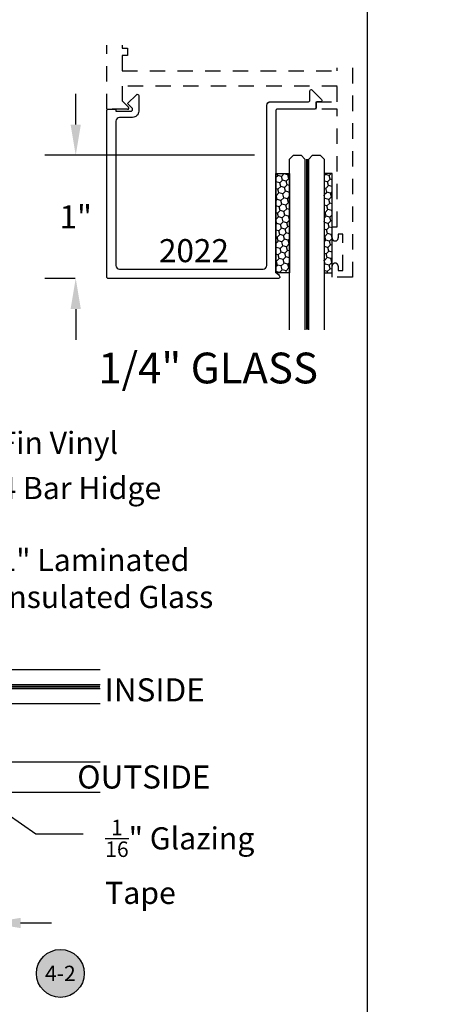
# Model space of a CAD drawing. Units: inches. Extents: x -0.1 to 60, y -2.4 to 23.5.
# Drawn here: x 35.2 to 38.6, y 5.8 to 13.8 of the extents above; entities that cross this region are included whole.
import ezdxf
from ezdxf import colors
from ezdxf.entities.mleader import LeaderData, LeaderLine
from ezdxf.enums import TextEntityAlignment as Align
from ezdxf.math import Vec2, Vec3

# ---------------------------------------------------------------- set-up
doc = ezdxf.new("R2010")
doc.units = ezdxf.units.IN
doc.header["$MEASUREMENT"] = 0
doc.linetypes.add('HIDDEN2', pattern=[0.1875, 0.125, -0.0625])
for name, color, linetype in [('Arcadia-Dim', 4, 'Continuous'), ('Arcadia-Hidden', 1, 'HIDDEN2'), ('Arcadia-Profile', 5, 'Continuous'), ('Arcadia-Shade', 8, 'Continuous'), ('Arcadia-Text', 3, 'Continuous'), ('Arcadia-Title', 1, 'Continuous')]:
    doc.layers.add(name, color=color, linetype=linetype)
doc.styles.get("Standard").update_dxf_attribs({"font": 'ARIALN.TTF'})
doc.dimstyles.get("Standard").update_dxf_attribs({"dimscale": 0, "dimtxt": 0.046875, "dimasz": 0.0625, "dimexe": 0.0625, "dimexo": 0.0625, "dimgap": 0.09, "dimtad": 0, "dimtih": 1, "dimtoh": 1, "dimdec": 4, "dimzin": 0, "dimdsep": 46, "dimlunit": 4, "dimtxsty": 'Standard', "dimcen": 0.046875, "dimadec": 0, "dimazin": 0, "dimtfac": 1, "dimtdec": 4, "dimtofl": 0, "dimtmove": 0, "dimatfit": 3, "dimfxl": 1, "dimtolj": 1, "dimtzin": 0, "dimarcsym": 0})

# ---------------------------------------------------------------- blocks, each defined once
blk = doc.blocks.new('Keynote')
at = {"layer": 'Arcadia-Shade', "lineweight": -3}
h = blk.add_hatch(color=256, dxfattribs=at)
h.dxf.hatch_style = 1
edge = h.paths.add_edge_path()
edge.add_arc((0, 0), 0.0972, 0, 360)
at = {"layer": 'Defpoints', "lineweight": -3}
blk.add_circle((0, 0), 0.0972, dxfattribs=at)
at = {"layer": 'Arcadia-Text'}
blk.add_attdef('KEYNOTE_BUBBLE', text='', height=0.0625, dxfattribs=at).set_placement((0, 0), align=Align.MIDDLE_CENTER)
blk = doc.blocks.new('*D23')
at = {"layer": 'Arcadia-Dim', "color": 0, "lineweight": -2, "transparency": 16777216}
for p, q in [((33.9349, 7.0007), (33.9349, 6.2293)), ((34.9349, 6.7182), (34.9349, 6.7293)), ((33.6849, 6.4793), (33.4349, 6.4793)), ((35.1849, 6.4793), (35.4349, 6.4793))]:
    blk.add_line(p, q, dxfattribs=at)
at = {"layer": 'Arcadia-Dim', "color": 0, "lineweight": -3, "transparency": 16777216}
for points in [[(33.6849, 6.5209), (33.6849, 6.4376), (33.9349, 6.4793)], [(35.1849, 6.5209), (35.1849, 6.4376), (34.9349, 6.4793)]]:
    blk.add_solid(points, dxfattribs=at)
at = {"layer": 'Defpoints', "color": 0, "lineweight": -3, "transparency": 16777216}
for p in [(33.9349, 7.2507), (33.9349, 6.4793), (34.9349, 6.4682)]:
    blk.add_point(p, dxfattribs=at)
at = {"layer": 'Arcadia-Dim', "color": 0, "transparency": 16777216, "insert": (34.4349, 6.4793), "char_height": 0.1875, "attachment_point": 5}
blk.add_mtext('\\A1;1"', dxfattribs=at)
blk = doc.blocks.new('*U72')
at = {"layer": 'Arcadia-Profile', "lineweight": -3}
h = blk.add_hatch(dxfattribs=at)
h.set_pattern_fill('ANSI31', color=256, scale=0.1, angle=270, style=0)
h.set_pattern_definition([(315, (-10.781985, 12.972068), (0.008838835, 0.008838835), [])])
edge = h.paths.add_edge_path()
edge.add_line((0.4401, -0.017), (0.4401, -0.041))
edge.add_arc((0.4598, -0.041), 0.0197, 180, 270)
edge.add_line((0.4598, -0.0607), (0.4848, -0.0607))
edge.add_line((0.4848, -0.0607), (0.4848, -0.041))
edge.add_line((0.4848, -0.041), (0.4598, -0.041))
edge.add_line((0.4598, -0.041), (0.4598, -0.017))
edge.add_line((0.4598, -0.017), (0.4879, -0.017))
edge.add_arc((0.4879, 0.0027), 0.0197, 270, 360)
edge.add_line((0.5076, 0.0027), (0.5076, 0.1676))
edge.add_arc((0.4879, 0.1676), 0.0197, 0, 90)
edge.add_line((0.4879, 0.1873), (0.2974, 0.1873))
edge.add_arc((0.2974, 0.1676), 0.0197, 90, 155.45293)
edge.add_line((0.2795, 0.1758), (0.2722, 0.1598))
edge.add_line((0.2722, 0.1598), (0.1573, 0.1598))
edge.add_arc((0.1573, 0.1402), 0.0197, 90, 180)
edge.add_line((0.1376, 0.1402), (0.1376, -0.1689))
edge.add_arc((0.1573, -0.1689), 0.0197, 180, 270)
edge.add_line((0.1573, -0.1886), (0.2722, -0.1886))
edge.add_line((0.2722, -0.1886), (0.2795, -0.2045))
edge.add_arc((0.2974, -0.1964), 0.0197, 204.54707, 270)
edge.add_line((0.2974, -0.216), (0.4879, -0.216))
edge.add_arc((0.4879, -0.1964), 0.0197, 270, 360)
edge.add_line((0.5076, -0.1964), (0.5076, -0.0387))
edge.add_arc((0.4879, -0.0387), 0.0197, 0, 90)
edge.add_line((0.4879, -0.019), (0.4637, -0.019))
edge.add_line((0.4637, -0.019), (0.4637, -0.0387))
edge.add_line((0.4637, -0.0387), (0.4879, -0.0387))
edge.add_line((0.4879, -0.0387), (0.4879, -0.1964))
edge.add_line((0.4879, -0.1964), (0.2974, -0.1964))
edge.add_line((0.2974, -0.1964), (0.2901, -0.1804))
edge.add_arc((0.2722, -0.1886), 0.0197, 24.54707, 90)
edge.add_line((0.2722, -0.1689), (0.1573, -0.1689))
edge.add_line((0.1573, -0.1689), (0.1573, 0.1402))
edge.add_line((0.1573, 0.1402), (0.2722, 0.1402))
edge.add_arc((0.2722, 0.1598), 0.0197, 270, 335.45293)
edge.add_line((0.2901, 0.1517), (0.2974, 0.1676))
edge.add_line((0.2974, 0.1676), (0.4879, 0.1676))
edge.add_line((0.4879, 0.1676), (0.4879, 0.0027))
edge.add_line((0.4879, 0.0027), (0.4598, 0.0027))
edge.add_arc((0.4598, -0.017), 0.0197, 90, 180)
at = {"layer": 'Arcadia-Hidden', "const_width": 0.0156}
blk.add_lwpolyline([(0.0312, 0.3606), (1.8923, 0.3606)], dxfattribs=at)
at = {"layer": 'Arcadia-Profile'}
for p, q in [((0.5076, 0.1676), (0.5169, 0.2212)), ((0.2815, -0.208), (0.2857, -0.2122)), ((0.5076, -0.1964), (0.5169, -0.25))]:
    blk.add_line(p, q, dxfattribs=at)
for points in [[(1.8923, 0.375), (0.0312, 0.375), (0, 0.4062), (0, 0.4687), (0.0312, 0.5), (1.8923, 0.5)], [(1.8923, 0.2212), (0.0312, 0.2212), (0, 0.2525), (0, 0.315), (0.0312, 0.3462), (1.8923, 0.3462)], [(1.8923, -0.5), (0.0312, -0.5), (0, -0.4687), (0, -0.2812), (0.0312, -0.25), (1.8923, -0.25)]]:
    blk.add_lwpolyline(points, dxfattribs=at)
blk.add_lwpolyline([(0.4401, -0.017), (0.4401, -0.041, 0.414214), (0.4598, -0.0607), (0.4848, -0.0607), (0.4848, -0.041), (0.4598, -0.041), (0.4598, -0.017), (0.4879, -0.017, 0.414214), (0.5076, 0.0027), (0.5076, 0.1676, 0.414214), (0.4879, 0.1873), (0.2974, 0.1873, 0.293619), (0.2795, 0.1758), (0.2722, 0.1598), (0.1573, 0.1598, 0.414214), (0.1376, 0.1402), (0.1376, -0.1689, 0.414214), (0.1573, -0.1886), (0.2722, -0.1886), (0.2795, -0.2045, 0.293619), (0.2974, -0.216), (0.4879, -0.216, 0.414214), (0.5076, -0.1964), (0.5076, -0.0387, 0.414214), (0.4879, -0.019), (0.4637, -0.019), (0.4637, -0.0387), (0.4879, -0.0387), (0.4879, -0.1964), (0.2974, -0.1964), (0.2901, -0.1804, 0.293619), (0.2722, -0.1689), (0.1573, -0.1689), (0.1573, 0.1402), (0.2722, 0.1402, 0.293619), (0.2901, 0.1517), (0.2974, 0.1676), (0.4879, 0.1676), (0.4879, 0.0027), (0.4598, 0.0027, 0.414214)], format="xyb", close=True, dxfattribs=at)
blk.add_arc((-0.571, -0.0144), 0.6575, 339.00065, 20.99935, dxfattribs=at)
blk = doc.blocks.new('*U73')
at = {"layer": 'Arcadia-Hidden', "const_width": 0.0156}
blk.add_lwpolyline([(0.0312, 0.0012), (1.4176, 0.0012)], dxfattribs=at)
at = {"layer": 'Arcadia-Profile'}
for points in [[(1.4176, 0.0156), (0.0312, 0.0156), (0, 0.0469), (0, 0.1094), (0.0312, 0.1406), (1.4176, 0.1406)], [(1.4176, -0.1406), (0.0312, -0.1406), (0, -0.1094), (0, -0.0469), (0.0312, -0.0156), (1.4176, -0.0156)]]:
    blk.add_lwpolyline(points, dxfattribs=at)
blk = doc.blocks.new('2022')
blk.add_lwpolyline([(1.6399, -0.072, -0.414214), (1.6499, -0.082), (1.6499, -0.16, 0.668179), (1.6669, -0.1671), (1.7449, -0.0891, 0.668179), (1.7379, -0.072), (1.71, -0.072, -0.414214), (1.7, -0.062), (1.7, -0.022, 0.414214), (1.69, -0.012), (1.3845, -0.012, -0.414214), (1.3745, -0.002), (1.3745, 1.3193, 0.25022), (1.4051, 1.3513, 0.496841), (1.3955, 1.364), (0.01, 1.364, 0.414214), (0, 1.354), (0, 0, 0.414214), (0.01, -0.01), (0.075, -0.01), (0.075, 0.006), (0.194, 0.006, -0.414214), (0.21, -0.01), (0.21, -0.016), (0.17, -0.056), (0.2429, -0.1289, 0.668179), (0.26, -0.1219), (0.26, 0.006, 0.414214), (0.21, 0.056), (0.105, 0.056, -0.414214), (0.075, 0.086), (0.075, 1.259, -0.414214), (0.105, 1.289), (1.2695, 1.289, -0.414214), (1.2995, 1.259), (1.2995, -0.042, 0.414214), (1.3295, -0.072)], format="xyb", close=True)
blk = doc.blocks.new('*D78')
at = {"layer": 'Arcadia-Dim', "color": 0, "lineweight": -2, "transparency": 16777216}
for p, q in [((35.6325, 12.968), (35.6325, 13.218)), ((37.0839, 12.718), (35.3825, 12.718)), ((35.6292, 11.718), (35.3825, 11.718)), ((35.6325, 11.468), (35.6325, 11.218))]:
    blk.add_line(p, q, dxfattribs=at)
at = {"layer": 'Arcadia-Dim', "color": 0, "lineweight": -3, "transparency": 16777216}
for points in [[(35.5909, 12.968), (35.6742, 12.968), (35.6325, 12.718)], [(35.5909, 11.468), (35.6742, 11.468), (35.6325, 11.718)]]:
    blk.add_solid(points, dxfattribs=at)
at = {"layer": 'Defpoints', "color": 0, "lineweight": -3, "transparency": 16777216}
for p in [(35.6325, 12.718), (37.3339, 12.718), (35.8792, 11.718)]:
    blk.add_point(p, dxfattribs=at)
at = {"layer": 'Arcadia-Dim', "color": 0, "transparency": 16777216, "insert": (35.6325, 12.218), "char_height": 0.1875, "attachment_point": 5}
blk.add_mtext('\\A1;1"', dxfattribs=at)

msp = doc.modelspace()

# ---------------------------------------------------------------- hatches: boundary and pattern name
at = {"layer": 'Arcadia-Shade', "lineweight": -3}
h = msp.add_hatch(dxfattribs=at)
h.set_pattern_fill('HONEY', color=256, scale=0.25, angle=45, style=0)
h.set_pattern_definition([(45, (-124.381253, -456.663167), (0.0140089918, 0.052282269), [0.03125, -0.0625]), (165, (-124.381253, -456.663167), (-0.052282269, -0.0140089918), [0.03125, -0.0625]), (105, (-124.381253, -456.663167), (-0.0382732772, 0.0382732772), [-0.0625, 0.03125])])
h.paths.add_polyline_path([(37.36849, 12.57082), (37.36849, 11.76264), (37.25849, 11.76264), (37.25849, 12.57082)])
h = msp.add_hatch(dxfattribs=at)
h.set_pattern_fill('HONEY', color=256, scale=0.25, angle=45, style=0)
h.set_pattern_definition([(45, (-124.383753, -456.663167), (0.0140089918, 0.052282269), [0.03125, -0.0625]), (165, (-124.383753, -456.663167), (-0.052282269, -0.0140089918), [0.03125, -0.0625]), (105, (-124.383753, -456.663167), (-0.0382732772, 0.0382732772), [-0.0625, 0.03125])])
h.paths.add_polyline_path([(37.64974, 12.57082), (37.64974, 11.76264), (37.71411, 11.76264), (37.71411, 12.57082)])

# ---------------------------------------------------------------- linework, layer by layer
at = {"layer": 'Arcadia-Hidden', "lineweight": -3}
msp.add_lwpolyline([(37.88005, 13.42796), (37.88005, 11.72694), (37.71411, 11.72694), (37.71411, 11.81694, -0.4142136), (37.73911, 11.84194, -0.4142136), (37.76411, 11.81694), (37.76411, 11.7831), (37.80205, 11.7831), (37.80205, 12.07805), (37.76411, 12.07805), (37.76411, 12.04694, -0.4142136), (37.73911, 12.02194, -0.4142136), (37.71411, 12.04694), (37.71411, 12.13694), (37.75505, 12.13694), (37.75505, 13.09198), (37.58478, 13.09198), (37.58478, 13.15198), (37.75505, 13.15198), (37.75505, 13.27948), (36.00899, 13.27948), (36.00899, 13.16112), (36.06106, 13.10905, -0.6681786), (36.05399, 13.09198), (35.88399, 13.09198), (35.88399, 13.61399)], format="xyb", dxfattribs=at)
msp.add_lwpolyline([(36.00899, 13.61399), (36.00899, 13.58948), (36.05399, 13.58948), (36.05399, 13.52948), (36.00899, 13.52948), (36.00899, 13.40448), (37.75505, 13.40448), (37.75505, 13.42796)], dxfattribs=at)
at = {"layer": 'Arcadia-Profile', "lineweight": -3}
for points in [[(37.36849, 12.57082), (37.36849, 11.76264), (37.25849, 11.76264), (37.25849, 12.57082)], [(37.64974, 12.57082), (37.64974, 11.76264), (37.71411, 11.76264), (37.71411, 12.57082)]]:
    msp.add_lwpolyline(points, close=True, dxfattribs=at)
at = {"layer": 'Defpoints', "lineweight": -3}
msp.add_lwpolyline([(22, 18.65916), (38, 18.65916), (38, 0), (22, 0)], close=True, dxfattribs=at)

# ---------------------------------------------------------------- block references
at = {"layer": 'Arcadia-Profile', "lineweight": -3, "xscale": -1, "rotation": 180}
msp.add_blockref('2022', (35.88399, 13.08198), dxfattribs=at)
at = {"layer": 'Arcadia-Profile', "lineweight": -3, "rotation": 270}
msp.add_blockref('*U73', (37.50912, 12.71798), dxfattribs=at)
at = {"layer": 'Arcadia-Profile', "lineweight": -3}
msp.add_blockref('*U72', (33.93755, 8.03959), dxfattribs=at)
at = {"layer": 'Arcadia-Profile', "lineweight": -3, "xscale": 2, "yscale": 2, "zscale": 2}
msp.add_blockref('Keynote', (35.5078, 6.06941), dxfattribs=at).add_auto_attribs({'KEYNOTE_BUBBLE': '4-2'})

# ---------------------------------------------------------------- texts
at = {"layer": 'Arcadia-Text', "lineweight": -3}
for s, p in [('2022', (36.30875, 11.8496)), ('INSIDE', (35.86666, 8.28022)), ('OUTSIDE', (35.64478, 7.57205))]:
    msp.add_text(s, height=0.1875, dxfattribs=at).set_placement(p)

# ---------------------------------------------------------------- dimensions: what is measured, and where the dimension line sits
at = {"layer": 'Arcadia-Dim'}
for base, p1, p2, angle, picture, middle in [((35.63255, 12.71798), (35.8792, 11.71798), (37.33394, 12.71798), 90, '*D78', (35.63255, 12.21798)), ((33.93493, 6.47928), (34.93493, 6.46824), (33.93493, 7.25065), 180, '*D23', (34.43493, 6.47928))]:
    dim = msp.add_linear_dim(base=base, p1=p1, p2=p2, angle=angle, dimstyle='Standard', override={"dimscale": 4}, dxfattribs=at)
    dim.commit()
    dim.dimension.update_dxf_attribs({"geometry": picture, "text_midpoint": middle})

# ---------------------------------------------------------------- leaders
at = {"layer": 'Arcadia-Text', "lineweight": -3}
ml = msp.add_multileader_mtext('Standard', dxfattribs=at)
ml.set_content('\\A1;Fin Vinyl', color=256)
ml.set_leader_properties()
ml.build(insert=Vec2(0, 0))
ml.multileader.update_dxf_attribs({"dogleg_length": 0.36, "arrow_head_size": 0.24})
ctx = ml.context
ctx.base_point, ctx.char_height, ctx.arrow_head_size, ctx.landing_gap_size, ctx.plane_origin = Vec3(34.83286, 10.35498), 0.18, 0.24, 0.18, Vec3(37.61912, 8.77617)
notes = []
notes.append((ctx, [(1, (1, 1, 0), (34.41294, 10.35498), (1, 0), 0.41992, [(0, [(31.57416, 7.16799)], 0, [])])]))
ctx.mtext.insert, ctx.mtext.flow_direction = Vec3(35.01286, 10.47144), 5
ml = msp.add_multileader_mtext('Standard', dxfattribs=at)
ml.set_content('\\A1;Fin Vinyl', color=256)
ml.set_leader_properties()
ml.build(insert=Vec2(0, 0))
ml.multileader.update_dxf_attribs({"dogleg_length": 0.36, "arrow_head_size": 0.24})
ctx = ml.context
ctx.base_point, ctx.char_height, ctx.arrow_head_size, ctx.landing_gap_size, ctx.plane_origin = Vec3(34.83286, 10.35498), 0.18, 0.24, 0.18, Vec3(37.61912, 8.77617)
notes.append((ctx, [(1, (1, 1, 0), (34.41294, 10.35498), (1, 0), 0.41992, [(0, [(31.59596, 8.84239)], 0, [])])]))
ctx.mtext.insert, ctx.mtext.flow_direction = Vec3(35.01286, 10.47144), 5
ml = msp.add_multileader_mtext('Standard', dxfattribs=at)
ml.set_content('\\A1;4 Bar Hidge', color=256)
ml.set_leader_properties()
ml.build(insert=Vec2(0, 0))
ml.multileader.update_dxf_attribs({"dogleg_length": 0.36, "arrow_head_size": 0.24})
ctx = ml.context
ctx.base_point, ctx.char_height, ctx.arrow_head_size, ctx.landing_gap_size, ctx.plane_origin = Vec3(34.83286, 9.98771), 0.18, 0.24, 0.18, Vec3(37.61912, 7.98566)
notes.append((ctx, [(1, (1, 1, 0), (34.44856, 9.98771), (1, 0), 0.3843, [(0, [(33.24428, 7.83281)], 0, [])])]))
ctx.mtext.insert, ctx.mtext.flow_direction = Vec3(35.01286, 10.10417), 5
ml = msp.add_multileader_mtext('Standard', dxfattribs=at)
ml.set_content('\\A1;1" Laminated \\PInsulated Glass', color=256)
ml.set_leader_properties()
ml.build(insert=Vec2(0, 0))
ml.multileader.update_dxf_attribs({"dogleg_length": 0.36, "arrow_head_size": 0.24})
ctx = ml.context
ctx.base_point, ctx.char_height, ctx.arrow_head_size, ctx.landing_gap_size, ctx.plane_origin = Vec3(34.83286, 9.42748), 0.18, 0.24, 0.18, Vec3(37.61912, 7.14133)
notes.append((ctx, [(1, (1, 1, 0), (34.69473, 9.42748), (1, 0), 0.13813, [(0, [(34.39964, 8.43683)], 0, [])])]))
ctx.mtext.insert, ctx.mtext.flow_direction = Vec3(35.01286, 9.51901), 5
ml = msp.add_multileader_mtext('Standard', dxfattribs=at)
ml.set_content('\\A1;{\\H0.7x;\\S1/16;}" Glazing\\PTape', color=256)
ml.set_leader_properties()
ml.build(insert=Vec2(0, 0))
ml.multileader.update_dxf_attribs({"dogleg_length": 0.36, "arrow_head_size": 0.24})
ctx = ml.context
ctx.base_point, ctx.char_height, ctx.arrow_head_size, ctx.landing_gap_size, ctx.plane_origin = Vec3(35.69165, 7.20299), 0.18, 0.24, 0.18, Vec3(34.32865, 3.81547)
notes.append((ctx, [(1, (1, 1, 0), (35.30735, 7.20299), (1, 0), 0.3843, [(0, [(34.87783, 7.50285)], 0, [])])]))
ctx.mtext.insert, ctx.mtext.flow_direction = Vec3(35.87165, 7.31797), 5
at = {"layer": 'Arcadia-Title', "lineweight": -3}
ml = msp.add_multileader_mtext('Standard', dxfattribs=at)
ml.set_content('1/4" GLASS', color=256)
ml.set_leader_properties()
ml.build(insert=Vec2(0, 0))
ml.multileader.update_dxf_attribs({"has_dogleg": 0, "has_text_frame": 1, "dogleg_length": 0.36, "arrow_head_size": 0.12})
ctx = ml.context
ctx.base_point, ctx.char_height, ctx.arrow_head_size, ctx.landing_gap_size, ctx.plane_origin = Vec3(57.8733, 10.98735), 0.25, 0.12, 0.09, Vec3(53.93186, 11.05625)
ctx.text_align_type = 1
notes.append((ctx, [(0, (0, 0, 0), (0, 0), (1, 0), 1, [])]))
ctx.mtext.insert, ctx.mtext.alignment, ctx.mtext.flow_direction = Vec3(58.70785, 11.11448), 2, 5
ml = msp.add_multileader_mtext('Standard', dxfattribs=at)
ml.set_content('1 1/4" GLASS', color=256)
ml.set_leader_properties()
ml.build(insert=Vec2(0, 0))
ml.multileader.update_dxf_attribs({"has_dogleg": 0, "has_text_frame": 1, "dogleg_length": 0.36, "arrow_head_size": 0.12})
ctx = ml.context
ctx.base_point, ctx.char_height, ctx.arrow_head_size, ctx.landing_gap_size, ctx.plane_origin = Vec3(55.11984, 10.98735), 0.25, 0.12, 0.09, Vec3(50.43385, 11.05625)
ctx.text_align_type = 1
notes.append((ctx, [(0, (0, 0, 0), (0, 0), (1, 0), 1, [])]))
ctx.mtext.insert, ctx.mtext.alignment, ctx.mtext.flow_direction = Vec3(56.07384, 11.11448), 2, 5
ml = msp.add_multileader_mtext('Standard', dxfattribs=at)
ml.set_content('1 3/16" GLASS', color=256)
ml.set_leader_properties()
ml.build(insert=Vec2(0, 0))
ml.multileader.update_dxf_attribs({"has_dogleg": 0, "has_text_frame": 1, "dogleg_length": 0.36, "arrow_head_size": 0.12})
ctx = ml.context
ctx.base_point, ctx.char_height, ctx.arrow_head_size, ctx.landing_gap_size, ctx.plane_origin = Vec3(52.13504, 10.98735), 0.25, 0.12, 0.09, Vec3(47.44905, 11.05625)
ctx.text_align_type = 1
notes.append((ctx, [(0, (0, 0, 0), (0, 0), (1, 0), 1, [])]))
ctx.mtext.insert, ctx.mtext.alignment, ctx.mtext.flow_direction = Vec3(53.16868, 11.11448), 2, 5
ml = msp.add_multileader_mtext('Standard', dxfattribs=at)
ml.set_content('1/4" GLASS', color=256)
ml.set_leader_properties()
ml.build(insert=Vec2(0, 0))
ml.multileader.update_dxf_attribs({"has_dogleg": 0, "has_text_frame": 1, "dogleg_length": 0.36, "arrow_head_size": 0.12})
ctx = ml.context
ctx.base_point, ctx.char_height, ctx.arrow_head_size, ctx.landing_gap_size, ctx.plane_origin = Vec3(35.8733, 10.98735), 0.25, 0.12, 0.09, Vec3(31.93186, 11.05625)
ctx.text_align_type = 1
notes.append((ctx, [(0, (0, 0, 0), (0, 0), (1, 0), 1, [])]))
ctx.mtext.insert, ctx.mtext.alignment, ctx.mtext.flow_direction = Vec3(36.70785, 11.11448), 2, 5
for ctx, leaders in notes:
    for number, flags, end, landing, length, lines in leaders:
        leader = LeaderData()
        leader.index, (leader.has_last_leader_line, leader.has_dogleg_vector, leader.attachment_direction) = number, flags
        leader.last_leader_point, leader.dogleg_vector, leader.dogleg_length = Vec3(end), Vec3(landing), length
        for number, points, colour, breaks in lines:
            line = LeaderLine()
            line.index, line.vertices, line.color, line.breaks = number, Vec3.list(points), colors.encode_raw_color(colour), breaks
            leader.lines.append(line)
        ctx.leaders.append(leader)

doc.saveas('drawing.dxf')
